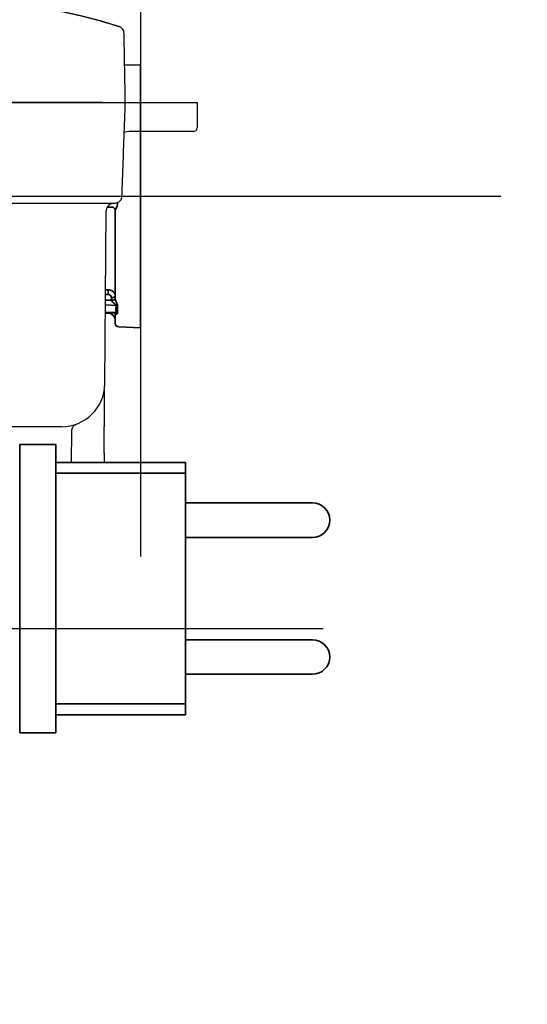
# Model space of a CAD drawing. Extents: x 31 to 8157, y 0 to 5507.
# Drawn here: x 3388 to 3458, y 1235 to 1372 of the extents above; entities that cross this region are included whole.
import ezdxf

# ---------------------------------------------------------------- set-up
doc = ezdxf.new("R2010")
doc.units = 0
doc.header["$LTSCALE"] = 2
doc.header["$MEASUREMENT"] = 0
doc.layers.add('SUNPOU', color=7, linetype='Continuous')
doc.styles.get("Standard").update_dxf_attribs({"font": 'romans.shx', "bigfont": 'extfont.shx'})
doc.dimstyles.new('STANDARD$0', dxfattribs={"dimscale": 10, "dimtxt": 2, "dimasz": 3, "dimexe": 1, "dimexo": 1, "dimgap": 0.6, "dimtad": 3, "dimdec": 0, "dimzin": 0, "dimdsep": 46, "dimtxsty": 'Standard', "dimblk1": 'OPEN', "dimblk2": 'OPEN', "dimsah": 1, "dimcen": 1.5, "dimadec": 0, "dimazin": 0, "dimtfac": 1, "dimtdec": 0, "dimtmove": 0, "dimatfit": 0, "dimldrblk": 'DOTSMALL', "dimfxl": 1, "dimtvp": 1, "dimtolj": 1, "dimtzin": 0, "dimarcsym": 0})

# ---------------------------------------------------------------- blocks, each defined once
blk = doc.blocks.new('_OPEN')
at = {"color": 0, "linetype": 'ByBlock'}
for p, q in [((-1, 0.1667), (0, 0)), ((0, 0), (-1, -0.1667)), ((0, 0), (-1, 0))]:
    blk.add_line(p, q, dxfattribs=at)
blk = doc.blocks.new('*D10')
at = {"layer": 'DEFPOINTS', "color": 0, "lineweight": 0}
for p in [(3337.77, 1371.94), (2879.87, 1356.98), (3337.77, 1220.67)]:
    blk.add_point(p, dxfattribs=at)
at = {"layer": 'SUNPOU', "color": 0, "linetype": 'ByBlock', "lineweight": -2}
for p, q in [((3337.77, 1351.94), (3337.77, 1200.67)), ((2879.87, 1336.98), (2879.87, 1200.67)), ((2819.87, 1220.67), (2759.87, 1220.67)), ((2879.87, 1220.67), (3337.77, 1220.67)), ((3397.77, 1220.67), (3584.62, 1220.67))]:
    blk.add_line(p, q, dxfattribs=at)
at = {"layer": 'SUNPOU', "color": 0, "lineweight": -2, "xscale": 60, "yscale": 60, "zscale": 60}
blk.add_blockref('_OPEN', (2879.87, 1220.67), dxfattribs=at)
at = {"layer": 'SUNPOU', "color": 0, "lineweight": -2, "xscale": 60, "yscale": 60, "zscale": 60, "rotation": 180}
blk.add_blockref('_OPEN', (3337.77, 1220.67), dxfattribs=at)
at = {"layer": 'SUNPOU', "color": 0, "lineweight": 0, "insert": (3521.19, 1252.67), "char_height": 40, "attachment_point": 5}
blk.add_mtext('\\A1;458', dxfattribs=at)
blk = doc.blocks.new('_DotSmall')
at = {"color": 0, "linetype": 'ByBlock', "const_width": 0.5}
blk.add_lwpolyline([(-0.0625, 0, 1), (0.0625, 0, 1)], format="xyb", close=True, dxfattribs=at)

msp = doc.modelspace()

# ---------------------------------------------------------------- linework, layer by layer
at = {"color": 2, "lineweight": 25}
for p, q in [((3399.08, 1371.81), (3399.1, 1371.8)), ((3401.71, 1371.01), (3401.7, 1371.01)), ((3399.43, 1360.44), (3360.7, 1360.44)), ((3400.07, 1360.44), (3402.57, 1360.44)), ((3405.57, 1360.44), (3412.57, 1360.44)), ((3412.57, 1360.44), (3412.57, 1356.94)), ((3412.07, 1356.44), (3403.38, 1356.44)), ((3401.11, 1346.44), (3360, 1346.44)), ((3399.76, 1321.39), (3399.97, 1345.45)), ((3393.76, 1315.44), (3366.37, 1315.44)), ((3395.15, 1310.49), (3395.19, 1314.9)), ((3399.68, 1311.35), (3399.67, 1310.49))]:
    msp.add_line(p, q, dxfattribs=at)
at = {"color": 2, "lineweight": 35}
for p, q in [((3404.72, 1365.69), (3402.48, 1365.61)), ((3404.72, 1329.19), (3404.72, 1365.69)), ((3400.72, 1345.94), (3400.11, 1345.94)), ((3401.22, 1333.26), (3401.22, 1345.44)), ((3401.39, 1332.3), (3399.86, 1332.35)), ((3399.87, 1333.03), (3400.72, 1333)), ((3400.72, 1333.37), (3400.72, 1333)), ((3399.85, 1331.35), (3401.39, 1331.3)), ((3399.85, 1331.28), (3401.43, 1331.23)), ((3399.85, 1331.22), (3400.25, 1331.21)), ((3400.25, 1331.21), (3400.25, 1331.27)), ((3401.22, 1329.8), (3401.22, 1331.26)), ((3401.7, 1329.3), (3404.72, 1329.19)), ((3392.97, 1312.99), (3387.97, 1312.99)), ((3387.97, 1272.99), (3387.97, 1312.99)), ((3392.97, 1272.99), (3392.97, 1312.99)), ((3410.97, 1310.49), (3392.97, 1310.49)), ((3410.97, 1275.49), (3410.97, 1310.49)), ((3392.97, 1308.99), (3410.97, 1308.99)), ((3428.57, 1304.89), (3410.97, 1304.89)), ((3410.97, 1300.09), (3428.57, 1300.09)), ((3428.57, 1285.89), (3410.97, 1285.89)), ((3410.97, 1281.09), (3428.57, 1281.09)), ((3392.97, 1276.99), (3410.97, 1276.99)), ((3410.97, 1275.49), (3392.97, 1275.49)), ((3387.97, 1272.99), (3392.97, 1272.99))]:
    msp.add_line(p, q, dxfattribs=at)
at = {"color": 2, "lineweight": 25}
for centre, radius, start, end in [((3412.07, 1356.94), 0.5, 270, 0), ((3403.38, 1353.44), 3, 90, 108.6395), ((3400.97, 1345.44), 1, 90, 179.5), ((3393.76, 1321.44), 6, 270, 359.5)]:
    msp.add_arc(centre, radius, start, end, dxfattribs=at)
at = {"color": 2, "lineweight": 35}
for centre, radius, start, end in [((3400.22, 1330.21), 1, 0, 88), ((3401.72, 1329.8), 0.5, 180, 268), ((3428.57, 1302.49), 2.4, 270, 90), ((3428.57, 1283.49), 2.4, 270, 90)]:
    msp.add_arc(centre, radius, start, end, dxfattribs=at)
msp.add_ellipse((3400.21, 1333.37), major_axis=(0.502, 0), ratio=0.866025, start_param=-0.00378, end_param=1.532671, dxfattribs=at)
at = {"color": 2, "lineweight": 25}
for points, knots in [([(3361.05, 1371.81), (3361.08, 1371.82), (3361.14, 1371.83), (3361.22, 1371.86), (3361.31, 1371.88), (3361.4, 1371.91), (3361.49, 1371.93), (3361.57, 1371.95), (3361.66, 1371.98), (3361.75, 1372), (3361.83, 1372.02), (3361.92, 1372.05), (3362.01, 1372.07), (3362.1, 1372.09), (3362.18, 1372.12), (3362.27, 1372.14), (3362.36, 1372.16), (3362.45, 1372.19), (3362.54, 1372.21), (3362.62, 1372.23), (3362.71, 1372.25), (3362.8, 1372.28), (3362.89, 1372.3), (3362.98, 1372.32), (3363.06, 1372.34), (3363.15, 1372.37), (3363.24, 1372.39), (3363.33, 1372.41), (3363.42, 1372.43), (3363.51, 1372.45), (3363.6, 1372.47), (3363.68, 1372.5), (3363.77, 1372.52), (3363.86, 1372.54), (3363.95, 1372.56), (3364.04, 1372.58), (3364.13, 1372.6), (3364.22, 1372.62), (3364.31, 1372.64), (3364.4, 1372.66), (3364.49, 1372.68), (3364.58, 1372.7), (3364.67, 1372.73), (3364.76, 1372.75), (3364.85, 1372.77), (3364.93, 1372.79), (3365.02, 1372.81), (3365.11, 1372.82), (3365.2, 1372.84), (3365.29, 1372.86), (3365.38, 1372.88), (3365.47, 1372.9), (3365.57, 1372.92), (3365.66, 1372.94), (3366.1, 1373.04), (3366.92, 1373.2), (3368.1, 1373.41), (3369.29, 1373.61), (3370.72, 1373.82), (3372.38, 1374.03), (3374.29, 1374.21), (3376.21, 1374.34), (3378.14, 1374.42), (3380.23, 1374.45), (3382.48, 1374.41), (3384.88, 1374.29), (3387.28, 1374.08), (3389.26, 1373.84), (3390.84, 1373.61), (3392.03, 1373.41), (3393.22, 1373.2), (3394.06, 1373.03), (3394.57, 1372.92), (3394.76, 1372.88), (3394.94, 1372.84), (3395.12, 1372.8), (3395.31, 1372.76), (3395.49, 1372.72), (3395.67, 1372.68), (3395.85, 1372.64), (3396.03, 1372.59), (3396.22, 1372.55), (3396.4, 1372.51), (3396.58, 1372.46), (3396.76, 1372.42), (3396.94, 1372.38), (3397.12, 1372.33), (3397.3, 1372.29), (3397.48, 1372.24), (3397.66, 1372.19), (3397.84, 1372.15), (3398.02, 1372.1), (3398.19, 1372.05), (3398.37, 1372), (3398.55, 1371.96), (3398.73, 1371.91), (3398.9, 1371.86), (3399.02, 1371.82), (3399.08, 1371.81)], [0, 0, 0, 0, 0.002483, 0.004964, 0.007445, 0.009925, 0.012404, 0.014883, 0.01736, 0.019836, 0.022312, 0.024787, 0.02726, 0.029733, 0.032206, 0.034677, 0.037148, 0.039617, 0.042086, 0.044555, 0.047022, 0.049489, 0.051955, 0.05442, 0.056885, 0.059348, 0.061812, 0.064274, 0.066736, 0.069197, 0.071657, 0.074117, 0.076576, 0.079034, 0.081492, 0.083949, 0.086405, 0.088861, 0.091317, 0.093771, 0.096225, 0.098679, 0.101132, 0.103584, 0.106036, 0.108488, 0.110939, 0.113389, 0.115839, 0.118288, 0.120737, 0.123186, 0.125633, 0.128081, 0.130528, 0.162144, 0.193624, 0.22499, 0.256261, 0.305334, 0.354161, 0.402826, 0.451417, 0.50002, 0.560766, 0.621525, 0.682467, 0.743759, 0.775043, 0.806417, 0.837903, 0.869523, 0.874509, 0.879497, 0.884487, 0.889479, 0.894473, 0.899469, 0.904468, 0.909469, 0.914473, 0.91948, 0.924489, 0.9295, 0.934515, 0.939533, 0.944553, 0.949577, 0.954604, 0.959634, 0.964667, 0.969704, 0.974744, 0.979788, 0.984835, 0.989886, 0.994941, 1, 1, 1, 1]), ([(3399.22, 1371.77), (3399.22, 1371.77), (3399.24, 1371.76), (3399.26, 1371.76), (3399.29, 1371.75), (3399.32, 1371.74), (3399.35, 1371.73), (3399.37, 1371.72), (3399.4, 1371.72), (3399.43, 1371.71), (3399.46, 1371.7), (3399.49, 1371.69), (3399.52, 1371.68), (3399.54, 1371.68), (3399.57, 1371.67), (3399.6, 1371.66), (3399.63, 1371.65), (3399.65, 1371.64), (3399.68, 1371.64), (3399.71, 1371.63), (3399.73, 1371.62), (3399.76, 1371.61), (3399.79, 1371.6), (3399.81, 1371.6), (3399.84, 1371.59), (3399.87, 1371.58), (3399.89, 1371.57), (3399.92, 1371.57), (3399.94, 1371.56), (3399.97, 1371.55), (3400, 1371.54), (3400.02, 1371.54), (3400.05, 1371.53), (3400.07, 1371.52), (3400.1, 1371.51), (3400.12, 1371.51), (3400.15, 1371.5), (3400.24, 1371.47), (3400.41, 1371.42), (3400.63, 1371.35), (3400.83, 1371.29), (3401.01, 1371.23), (3401.17, 1371.18), (3401.32, 1371.14), (3401.44, 1371.1), (3401.51, 1371.08), (3401.55, 1371.06), (3401.57, 1371.06), (3401.58, 1371.05), (3401.6, 1371.05), (3401.61, 1371.04), (3401.63, 1371.04), (3401.64, 1371.03), (3401.65, 1371.03), (3401.66, 1371.03), (3401.67, 1371.02), (3401.68, 1371.02), (3401.68, 1371.02), (3401.69, 1371.02), (3401.69, 1371.01), (3401.7, 1371.01), (3401.7, 1371.01), (3401.7, 1371.01)], [0, 0, 0, 0, 0.001653, 0.008711, 0.015762, 0.022805, 0.029841, 0.03687, 0.043892, 0.050908, 0.057918, 0.064922, 0.071921, 0.078915, 0.085905, 0.092891, 0.099872, 0.10685, 0.113825, 0.120796, 0.127766, 0.134733, 0.141698, 0.148662, 0.155624, 0.162586, 0.169548, 0.176509, 0.18347, 0.190432, 0.197395, 0.204359, 0.211325, 0.218292, 0.225262, 0.232235, 0.23921, 0.246189, 0.315814, 0.384564, 0.452784, 0.520832, 0.587871, 0.654449, 0.720925, 0.787658, 0.801473, 0.815259, 0.829019, 0.842758, 0.856478, 0.870182, 0.883874, 0.897558, 0.911236, 0.924912, 0.93859, 0.952273, 0.965963, 0.979666, 0.993383, 1, 1, 1, 1]), ([(3401.78, 1370.98), (3401.85, 1370.95), (3401.92, 1370.92), (3402.07, 1370.81), (3402.14, 1370.74), (3402.26, 1370.57), (3402.31, 1370.48), (3402.38, 1370.28), (3402.4, 1370.18), (3402.4, 1370.08)], [0, 0, 0, 0, 0.199583, 0.199583, 0.466389, 0.466389, 0.733194, 0.733194, 1, 1, 1, 1]), ([(3402.11, 1347.41), (3402.11, 1347.34), (3402.1, 1347.28), (3402.07, 1347.16), (3402.05, 1347.1), (3402, 1346.98), (3401.97, 1346.92), (3401.9, 1346.82), (3401.86, 1346.77), (3401.77, 1346.68), (3401.72, 1346.64), (3401.61, 1346.57), (3401.56, 1346.54), (3401.44, 1346.49), (3401.38, 1346.48), (3401.26, 1346.45), (3401.19, 1346.44), (3401.13, 1346.44)], [0, 0, 0, 0, 0.125, 0.125, 0.25, 0.25, 0.375, 0.375, 0.5, 0.5, 0.625, 0.625, 0.75, 0.75, 0.875, 0.875, 1, 1, 1, 1]), ([(3401.11, 1346.44), (3401.11, 1346.44), (3401.11, 1346.44), (3401.11, 1346.44), (3401.11, 1346.44), (3401.11, 1346.44), (3401.11, 1346.44), (3401.12, 1346.44), (3401.12, 1346.44), (3401.12, 1346.44), (3401.12, 1346.44), (3401.12, 1346.44), (3401.12, 1346.44), (3401.13, 1346.44), (3401.13, 1346.44), (3401.13, 1346.44)], [0, 0, 0, 0, 0.017855, 0.041238, 0.070207, 0.104791, 0.145012, 0.190884, 0.242419, 0.299626, 0.362514, 0.431092, 0.505368, 0.754483, 1, 1, 1, 1]), ([(3399.68, 1311.79), (3399.68, 1312.07), (3399.69, 1312.57), (3399.69, 1313.26), (3399.69, 1313.83), (3399.69, 1314.29), (3399.69, 1314.67), (3399.7, 1315.15), (3399.71, 1315.77), (3399.72, 1316.47), (3399.72, 1317.13), (3399.73, 1317.72), (3399.73, 1318.39), (3399.74, 1319.08), (3399.74, 1319.64), (3399.75, 1320.03), (3399.75, 1320.29), (3399.75, 1320.47), (3399.75, 1320.53), (3399.74, 1320.53), (3399.74, 1320.53)], [0, 0, 0, 0, 0.069463, 0.129117, 0.179409, 0.22075, 0.253541, 0.279067, 0.341443, 0.412286, 0.471608, 0.535132, 0.599598, 0.697158, 0.795782, 0.845514, 0.895279, 0.94294, 0.988216, 1, 1, 1, 1]), ([(3395.19, 1314.88), (3395.19, 1314.98), (3395.22, 1315.16), (3395.34, 1315.44), (3395.55, 1315.66), (3395.72, 1315.76), (3395.82, 1315.8)], [0, 0, 0, 0, 0.233793, 0.485289, 0.744634, 1, 1, 1, 1])]:
    msp.add_open_spline(points, degree=3, knots=knots, dxfattribs=at)
for points, degree in [([(3399.34, 1371.73), (3399.07, 1371.81)], 1), ([(3401.78, 1370.98), (3401.69, 1371.01)], 1), ([(3402.4, 1370.08), (3402.57, 1360.44)], 1), ([(3402.57, 1360.44), (3402.11, 1347.41)], 1), ([(3402.57, 1360.44), (3405.57, 1360.44)], 1), ([(3399.68, 1311.84), (3399.68, 1311.59), (3399.68, 1311.35)], 2)]:
    msp.add_open_spline(points, degree=degree, dxfattribs=at)
msp.add_rational_spline([(3360.06, 1360.44), (3372.9, 1360.44), (3387.23, 1360.44), (3400.07, 1360.44)], [1, 0.93052517354, 0.93052517354, 1], degree=3, dxfattribs=at)
at = {"color": 2, "lineweight": 35}
for points, knots in [([(3401.55, 1346.47), (3401.55, 1346.44), (3401.55, 1346.41), (3401.55, 1346.36), (3401.54, 1346.33), (3401.54, 1346.28), (3401.53, 1346.25), (3401.52, 1346.2), (3401.51, 1346.17), (3401.49, 1346.12), (3401.49, 1346.1), (3401.47, 1346.05), (3401.46, 1346.02), (3401.43, 1345.95), (3401.41, 1345.9), (3401.37, 1345.81), (3401.35, 1345.77), (3401.33, 1345.7), (3401.32, 1345.68), (3401.3, 1345.64), (3401.29, 1345.62), (3401.27, 1345.58), (3401.26, 1345.56), (3401.25, 1345.53), (3401.24, 1345.51), (3401.23, 1345.49), (3401.23, 1345.48), (3401.23, 1345.47), (3401.22, 1345.47), (3401.22, 1345.46), (3401.22, 1345.45), (3401.22, 1345.44), (3401.22, 1345.44), (3401.22, 1345.44)], [0, 0, 0, 0, 0.0625, 0.0625, 0.125, 0.125, 0.1875, 0.1875, 0.25, 0.25, 0.3125, 0.3125, 0.375, 0.375, 0.5, 0.5, 0.625, 0.625, 0.6875, 0.6875, 0.75, 0.75, 0.8125, 0.8125, 0.875, 0.875, 0.90625, 0.90625, 0.9375, 0.9375, 0.96875, 0.96875, 1, 1, 1, 1]), ([(3401.07, 1345.79), (3401.05, 1345.82), (3401.02, 1345.84), (3400.97, 1345.87), (3400.94, 1345.89), (3400.88, 1345.91), (3400.85, 1345.92), (3400.78, 1345.94), (3400.75, 1345.94), (3400.72, 1345.94)], [0, 0, 0, 0, 0.25, 0.25, 0.5, 0.5, 0.75, 0.75, 1, 1, 1, 1]), ([(3401.22, 1345.44), (3401.22, 1345.47), (3401.21, 1345.51), (3401.2, 1345.57), (3401.19, 1345.6), (3401.17, 1345.66), (3401.15, 1345.69), (3401.11, 1345.75), (3401.09, 1345.77), (3401.07, 1345.79)], [0, 0, 0, 0, 0.25, 0.25, 0.5, 0.5, 0.75, 0.75, 1, 1, 1, 1]), ([(3400.23, 1333.8), (3400.24, 1333.86), (3400.24, 1333.91), (3400.24, 1334.03), (3400.24, 1334.1), (3400.25, 1334.21), (3400.25, 1334.27), (3400.25, 1334.37), (3400.25, 1334.42), (3400.25, 1334.45)], [0, 0, 0, 0, 0.25, 0.25, 0.5, 0.5, 0.75, 0.75, 1, 1, 1, 1]), ([(3400.25, 1334.45), (3400.25, 1334.45), (3400.26, 1334.45), (3400.27, 1334.45), (3400.28, 1334.45), (3400.28, 1334.45), (3400.29, 1334.45), (3400.3, 1334.45), (3400.31, 1334.45), (3400.32, 1334.45), (3400.32, 1334.45), (3400.33, 1334.45), (3400.34, 1334.45), (3400.35, 1334.45), (3400.36, 1334.45), (3400.37, 1334.45), (3400.38, 1334.44), (3400.38, 1334.44), (3400.39, 1334.44), (3400.4, 1334.44), (3400.41, 1334.44), (3400.42, 1334.44), (3400.43, 1334.44), (3400.44, 1334.43), (3400.45, 1334.43), (3400.46, 1334.43), (3400.46, 1334.43), (3400.47, 1334.43), (3400.48, 1334.42), (3400.49, 1334.42), (3400.5, 1334.42), (3400.51, 1334.42), (3400.52, 1334.41), (3400.53, 1334.41), (3400.54, 1334.41), (3400.55, 1334.41), (3400.56, 1334.4), (3400.57, 1334.4), (3400.58, 1334.4), (3400.58, 1334.4), (3400.59, 1334.39), (3400.6, 1334.39), (3400.61, 1334.39), (3400.62, 1334.38), (3400.63, 1334.38), (3400.64, 1334.37), (3400.65, 1334.37), (3400.66, 1334.37), (3400.67, 1334.36), (3400.68, 1334.36), (3400.69, 1334.35), (3400.7, 1334.35), (3400.71, 1334.35), (3400.72, 1334.34), (3400.73, 1334.34), (3400.74, 1334.33), (3400.74, 1334.33), (3400.75, 1334.32), (3400.76, 1334.32), (3400.77, 1334.31), (3400.78, 1334.31), (3400.79, 1334.3), (3400.8, 1334.3), (3400.81, 1334.29), (3400.82, 1334.28), (3400.83, 1334.28), (3400.84, 1334.27), (3400.85, 1334.27), (3400.86, 1334.26), (3400.86, 1334.25), (3400.87, 1334.25), (3400.88, 1334.24), (3400.89, 1334.23), (3400.9, 1334.23), (3400.91, 1334.22), (3400.92, 1334.21), (3400.93, 1334.21), (3400.93, 1334.2), (3400.94, 1334.19), (3400.95, 1334.18), (3400.96, 1334.18), (3400.97, 1334.17), (3400.98, 1334.16), (3400.98, 1334.15), (3400.99, 1334.15), (3401, 1334.14), (3401.01, 1334.13), (3401.02, 1334.12), (3401.02, 1334.11), (3401.03, 1334.1), (3401.04, 1334.09), (3401.04, 1334.09), (3401.05, 1334.08), (3401.06, 1334.07), (3401.07, 1334.06), (3401.07, 1334.05), (3401.08, 1334.04), (3401.09, 1334.03), (3401.09, 1334.02), (3401.1, 1334.01), (3401.11, 1334), (3401.11, 1333.99), (3401.12, 1333.98), (3401.12, 1333.97), (3401.13, 1333.96), (3401.13, 1333.95), (3401.14, 1333.94), (3401.15, 1333.93), (3401.15, 1333.92), (3401.15, 1333.91), (3401.16, 1333.9), (3401.16, 1333.88), (3401.17, 1333.87), (3401.17, 1333.86), (3401.18, 1333.85), (3401.18, 1333.84), (3401.18, 1333.83), (3401.19, 1333.82), (3401.19, 1333.8), (3401.19, 1333.79), (3401.2, 1333.78), (3401.2, 1333.77), (3401.2, 1333.76), (3401.2, 1333.74), (3401.21, 1333.73), (3401.21, 1333.72), (3401.21, 1333.71), (3401.21, 1333.69), (3401.21, 1333.68), (3401.21, 1333.67), (3401.21, 1333.66), (3401.22, 1333.64), (3401.22, 1333.63), (3401.22, 1333.62), (3401.22, 1333.62)], [0, 0, 0, 0, 0.005202, 0.01044, 0.015714, 0.021025, 0.026371, 0.031754, 0.037173, 0.042628, 0.048119, 0.053646, 0.05921, 0.06481, 0.070446, 0.076118, 0.081826, 0.087571, 0.093352, 0.099169, 0.105022, 0.110911, 0.116837, 0.122798, 0.128796, 0.134831, 0.140901, 0.147008, 0.15315, 0.159329, 0.165545, 0.171796, 0.178084, 0.184408, 0.190768, 0.197164, 0.203597, 0.210066, 0.216571, 0.223112, 0.22969, 0.236304, 0.242954, 0.24964, 0.256363, 0.263122, 0.269917, 0.276748, 0.283615, 0.290519, 0.297459, 0.304436, 0.311448, 0.318497, 0.325582, 0.332703, 0.339861, 0.347055, 0.354285, 0.361551, 0.368854, 0.376193, 0.383568, 0.39098, 0.398428, 0.405912, 0.413432, 0.420988, 0.428581, 0.43621, 0.443876, 0.451578, 0.459316, 0.46709, 0.474901, 0.482747, 0.490631, 0.49855, 0.506506, 0.514498, 0.522526, 0.530591, 0.538692, 0.546829, 0.555002, 0.563212, 0.571458, 0.579741, 0.58806, 0.596415, 0.604806, 0.613234, 0.621698, 0.630198, 0.638734, 0.647307, 0.655917, 0.664562, 0.673244, 0.681962, 0.690717, 0.699507, 0.708335, 0.717198, 0.726098, 0.735034, 0.744006, 0.753015, 0.76206, 0.771142, 0.78026, 0.789414, 0.798604, 0.807831, 0.817094, 0.826394, 0.835729, 0.845102, 0.85451, 0.863955, 0.873436, 0.882954, 0.892508, 0.902098, 0.911724, 0.921387, 0.931087, 0.940822, 0.950594, 0.960403, 0.970248, 0.980129, 0.990046, 1, 1, 1, 1]), ([(3400.72, 1333), (3400.75, 1333), (3400.78, 1333.01), (3400.85, 1333.01), (3400.88, 1333.02), (3400.94, 1333.03), (3400.97, 1333.04), (3401.02, 1333.06), (3401.05, 1333.07), (3401.07, 1333.08)], [0, 0, 0, 0, 0.25, 0.25, 0.5, 0.5, 0.75, 0.75, 1, 1, 1, 1]), ([(3401.39, 1332.3), (3401.39, 1332.3), (3401.4, 1332.3), (3401.4, 1332.31), (3401.4, 1332.31), (3401.4, 1332.32), (3401.4, 1332.33), (3401.39, 1332.33), (3401.39, 1332.34), (3401.38, 1332.34), (3401.38, 1332.35), (3401.37, 1332.36), (3401.36, 1332.37), (3401.34, 1332.38), (3401.32, 1332.4), (3401.29, 1332.42), (3401.26, 1332.43), (3401.24, 1332.45), (3401.21, 1332.47), (3401.18, 1332.49), (3401.13, 1332.52), (3401.07, 1332.56), (3401.01, 1332.61), (3400.95, 1332.66), (3400.9, 1332.71), (3400.85, 1332.75), (3400.82, 1332.79), (3400.8, 1332.81), (3400.8, 1332.82), (3400.79, 1332.82), (3400.79, 1332.83), (3400.78, 1332.84), (3400.78, 1332.85), (3400.77, 1332.85), (3400.77, 1332.86), (3400.76, 1332.87), (3400.76, 1332.88), (3400.75, 1332.88), (3400.75, 1332.89), (3400.75, 1332.9), (3400.74, 1332.91), (3400.74, 1332.91), (3400.74, 1332.92), (3400.73, 1332.93), (3400.73, 1332.93), (3400.73, 1332.94), (3400.73, 1332.95), (3400.72, 1332.95), (3400.72, 1332.96), (3400.72, 1332.97), (3400.72, 1332.97), (3400.72, 1332.98), (3400.72, 1332.99), (3400.72, 1332.99), (3400.72, 1333), (3400.72, 1333), (3400.72, 1333)], [0, 0, 0, 0, 0.008292, 0.016559, 0.024916, 0.033476, 0.042344, 0.051613, 0.061365, 0.071672, 0.082594, 0.094181, 0.106475, 0.132824, 0.163436, 0.198442, 0.237933, 0.256202, 0.28581, 0.326756, 0.379041, 0.458214, 0.519254, 0.596014, 0.665166, 0.726864, 0.781329, 0.790342, 0.799225, 0.807982, 0.816614, 0.825122, 0.83351, 0.841779, 0.849933, 0.857973, 0.865903, 0.873724, 0.881441, 0.889056, 0.896572, 0.903993, 0.911321, 0.918561, 0.925716, 0.93279, 0.939787, 0.946711, 0.953566, 0.960356, 0.967086, 0.973761, 0.980385, 0.986963, 0.9935, 1, 1, 1, 1]), ([(3401.07, 1333.08), (3401.09, 1333.09), (3401.11, 1333.1), (3401.15, 1333.13), (3401.17, 1333.15), (3401.19, 1333.18), (3401.2, 1333.19), (3401.21, 1333.22), (3401.22, 1333.24), (3401.22, 1333.26)], [0, 0, 0, 0, 0.25, 0.25, 0.5, 0.5, 0.75, 0.75, 1, 1, 1, 1]), ([(3401.22, 1333.26), (3401.22, 1333.25), (3401.22, 1333.25), (3401.22, 1333.24), (3401.22, 1333.23), (3401.22, 1333.23), (3401.22, 1333.22), (3401.22, 1333.21), (3401.22, 1333.2), (3401.22, 1333.2), (3401.22, 1333.19), (3401.22, 1333.18), (3401.22, 1333.17), (3401.22, 1333.16), (3401.23, 1333.16), (3401.23, 1333.15), (3401.23, 1333.14), (3401.23, 1333.13), (3401.23, 1333.12), (3401.23, 1333.11), (3401.24, 1333.1), (3401.24, 1333.09), (3401.24, 1333.08), (3401.24, 1333.07), (3401.25, 1333.06), (3401.25, 1333.06), (3401.25, 1333.05), (3401.25, 1333.04), (3401.26, 1333.03), (3401.26, 1333.02), (3401.26, 1333.01), (3401.27, 1332.99), (3401.27, 1332.98), (3401.27, 1332.97), (3401.28, 1332.96), (3401.28, 1332.95), (3401.28, 1332.94), (3401.29, 1332.93), (3401.29, 1332.92), (3401.29, 1332.91), (3401.3, 1332.9), (3401.3, 1332.89), (3401.31, 1332.87), (3401.31, 1332.86), (3401.32, 1332.85), (3401.32, 1332.84), (3401.33, 1332.83), (3401.33, 1332.82), (3401.34, 1332.81), (3401.34, 1332.79), (3401.35, 1332.78), (3401.35, 1332.77), (3401.35, 1332.76), (3401.36, 1332.76)], [0, 0, 0, 0, 0.013665, 0.027445, 0.041351, 0.055395, 0.069585, 0.083932, 0.098446, 0.113136, 0.12801, 0.143078, 0.158348, 0.173827, 0.189524, 0.205447, 0.221601, 0.237996, 0.254636, 0.271528, 0.288678, 0.306093, 0.323778, 0.341738, 0.359979, 0.378504, 0.39732, 0.416431, 0.43584, 0.455552, 0.475572, 0.495902, 0.516547, 0.53751, 0.558795, 0.580404, 0.602341, 0.624609, 0.64721, 0.670147, 0.693424, 0.717042, 0.741003, 0.765311, 0.789967, 0.814974, 0.840334, 0.866048, 0.892118, 0.918547, 0.945336, 0.972486, 1, 1, 1, 1]), ([(3401.36, 1332.76), (3401.36, 1332.75), (3401.36, 1332.74), (3401.37, 1332.73), (3401.38, 1332.71), (3401.38, 1332.7), (3401.39, 1332.68), (3401.4, 1332.67), (3401.4, 1332.66), (3401.41, 1332.64), (3401.42, 1332.63), (3401.42, 1332.61), (3401.43, 1332.6), (3401.44, 1332.59), (3401.44, 1332.57), (3401.45, 1332.56), (3401.46, 1332.54), (3401.46, 1332.53), (3401.47, 1332.52), (3401.48, 1332.5), (3401.49, 1332.48), (3401.5, 1332.47), (3401.5, 1332.45), (3401.51, 1332.43), (3401.52, 1332.41), (3401.53, 1332.4), (3401.53, 1332.38), (3401.54, 1332.36), (3401.54, 1332.35), (3401.54, 1332.34), (3401.55, 1332.32), (3401.55, 1332.31), (3401.55, 1332.3), (3401.55, 1332.28), (3401.55, 1332.27), (3401.55, 1332.27), (3401.55, 1332.26)], [0, 0, 0, 0, 0.025197, 0.05045, 0.075761, 0.101132, 0.126564, 0.15206, 0.17762, 0.203247, 0.228942, 0.254707, 0.280543, 0.306453, 0.332438, 0.3585, 0.384639, 0.410859, 0.437159, 0.463543, 0.503515, 0.542527, 0.580596, 0.617739, 0.653975, 0.689325, 0.72381, 0.757456, 0.790288, 0.822334, 0.853626, 0.884195, 0.914078, 0.943312, 0.971939, 1, 1, 1, 1]), ([(3401.09, 1331.25), (3401.11, 1331.24), (3401.14, 1331.24), (3401.18, 1331.24), (3401.21, 1331.24), (3401.24, 1331.24), (3401.26, 1331.24), (3401.29, 1331.24), (3401.32, 1331.25), (3401.34, 1331.25), (3401.36, 1331.26), (3401.37, 1331.26), (3401.37, 1331.26), (3401.37, 1331.26), (3401.38, 1331.27), (3401.38, 1331.27), (3401.38, 1331.27), (3401.39, 1331.27), (3401.39, 1331.27), (3401.39, 1331.27), (3401.39, 1331.28), (3401.39, 1331.28), (3401.4, 1331.28), (3401.4, 1331.28), (3401.4, 1331.28), (3401.4, 1331.29), (3401.4, 1331.29), (3401.4, 1331.29), (3401.4, 1331.29), (3401.4, 1331.29), (3401.4, 1331.3), (3401.4, 1331.3), (3401.39, 1331.3), (3401.39, 1331.3)], [0, 0, 0, 0, 0.11378, 0.236054, 0.331795, 0.401, 0.44367, 0.53609, 0.617968, 0.689509, 0.751025, 0.765612, 0.779775, 0.793525, 0.806872, 0.81983, 0.832413, 0.844636, 0.856516, 0.868072, 0.879323, 0.89029, 0.900998, 0.91147, 0.921734, 0.931817, 0.94175, 0.951564, 0.96129, 0.970964, 0.980617, 0.990284, 1, 1, 1, 1]), ([(3401.36, 1331.09), (3401.35, 1331.09), (3401.35, 1331.09), (3401.34, 1331.09), (3401.34, 1331.09), (3401.33, 1331.09), (3401.32, 1331.09), (3401.32, 1331.09), (3401.31, 1331.1), (3401.31, 1331.1), (3401.3, 1331.1), (3401.3, 1331.1), (3401.29, 1331.1), (3401.29, 1331.11), (3401.28, 1331.11), (3401.28, 1331.11), (3401.27, 1331.11), (3401.27, 1331.12), (3401.26, 1331.12), (3401.26, 1331.13), (3401.26, 1331.13), (3401.25, 1331.13), (3401.25, 1331.14), (3401.24, 1331.14), (3401.24, 1331.15), (3401.24, 1331.15), (3401.24, 1331.16), (3401.23, 1331.16), (3401.23, 1331.17), (3401.23, 1331.17), (3401.23, 1331.18), (3401.23, 1331.19), (3401.22, 1331.19), (3401.22, 1331.2), (3401.22, 1331.21), (3401.22, 1331.21), (3401.22, 1331.22), (3401.22, 1331.23), (3401.22, 1331.23), (3401.22, 1331.24), (3401.22, 1331.25), (3401.22, 1331.25), (3401.22, 1331.26)], [0, 0, 0, 0, 0.035017, 0.069445, 0.103286, 0.136544, 0.169222, 0.201326, 0.232858, 0.263824, 0.294227, 0.324074, 0.353368, 0.382116, 0.410323, 0.437995, 0.465138, 0.49176, 0.517866, 0.543465, 0.568565, 0.593173, 0.617299, 0.640952, 0.664141, 0.686877, 0.70917, 0.731033, 0.752477, 0.773516, 0.794162, 0.81443, 0.834335, 0.853892, 0.873119, 0.892032, 0.91065, 0.928992, 0.947077, 0.964925, 0.982559, 1, 1, 1, 1]), ([(3401.55, 1331.29), (3401.55, 1331.29), (3401.55, 1331.28), (3401.55, 1331.28), (3401.55, 1331.27), (3401.55, 1331.27), (3401.55, 1331.26), (3401.55, 1331.26), (3401.55, 1331.25), (3401.55, 1331.25), (3401.55, 1331.24), (3401.55, 1331.24), (3401.54, 1331.23), (3401.54, 1331.23), (3401.54, 1331.22), (3401.54, 1331.22), (3401.54, 1331.21), (3401.53, 1331.21), (3401.53, 1331.2), (3401.53, 1331.2), (3401.53, 1331.19), (3401.52, 1331.19), (3401.52, 1331.18), (3401.52, 1331.18), (3401.51, 1331.18), (3401.51, 1331.17), (3401.51, 1331.17), (3401.5, 1331.16), (3401.5, 1331.16), (3401.49, 1331.15), (3401.49, 1331.15), (3401.48, 1331.15), (3401.48, 1331.14), (3401.47, 1331.13), (3401.45, 1331.13), (3401.44, 1331.12), (3401.43, 1331.11), (3401.42, 1331.11), (3401.41, 1331.1), (3401.39, 1331.1), (3401.38, 1331.1), (3401.37, 1331.09), (3401.36, 1331.09), (3401.36, 1331.09)], [0, 0, 0, 0, 0.014415, 0.028974, 0.043684, 0.058552, 0.073582, 0.088781, 0.104153, 0.119705, 0.135442, 0.151367, 0.167487, 0.183805, 0.200326, 0.217054, 0.233993, 0.251147, 0.26852, 0.286115, 0.303937, 0.321987, 0.34027, 0.358788, 0.377544, 0.396541, 0.415783, 0.43527, 0.455006, 0.474994, 0.495235, 0.515732, 0.536486, 0.583905, 0.631062, 0.677966, 0.724625, 0.77105, 0.81725, 0.863235, 0.909015, 0.9546, 1, 1, 1, 1]), ([(3401.55, 1332.26), (3401.55, 1332.25), (3401.54, 1332.24), (3401.54, 1332.21), (3401.54, 1332.19), (3401.53, 1332.16), (3401.53, 1332.14), (3401.53, 1332.11), (3401.52, 1332.09), (3401.52, 1332.06), (3401.52, 1332.04), (3401.52, 1332.01), (3401.52, 1331.98), (3401.51, 1331.96), (3401.51, 1331.93), (3401.51, 1331.9), (3401.51, 1331.88), (3401.51, 1331.85), (3401.51, 1331.82), (3401.51, 1331.79), (3401.51, 1331.76), (3401.51, 1331.72), (3401.51, 1331.67), (3401.51, 1331.62), (3401.51, 1331.58), (3401.52, 1331.53), (3401.52, 1331.49), (3401.52, 1331.45), (3401.53, 1331.41), (3401.53, 1331.37), (3401.54, 1331.33), (3401.54, 1331.3), (3401.55, 1331.29)], [0, 0, 0, 0, 0.023767, 0.047814, 0.07214, 0.096747, 0.121635, 0.146805, 0.172259, 0.197996, 0.224017, 0.250323, 0.276914, 0.303792, 0.330957, 0.358409, 0.38615, 0.414179, 0.442497, 0.471106, 0.500005, 0.549734, 0.598599, 0.646602, 0.693746, 0.740035, 0.785472, 0.83006, 0.873803, 0.916705, 0.958769, 1, 1, 1, 1])]:
    msp.add_open_spline(points, degree=3, knots=knots, dxfattribs=at)
for points, degree in [([(3401.54, 1346.54), (3401.54, 1346.51), (3401.54, 1346.49), (3401.55, 1346.47)], 3), ([(3400.23, 1333.8), (3399.87, 1333.82)], 1), ([(3399.88, 1334.47), (3400, 1334.46), (3400.13, 1334.46), (3400.25, 1334.45)], 3), ([(3400.72, 1333.37), (3400.85, 1333.37), (3400.98, 1333.4), (3401.07, 1333.44)], 3), ([(3401.07, 1333.44), (3401.16, 1333.49), (3401.22, 1333.55), (3401.22, 1333.62)], 3), ([(3401.39, 1331.3), (3401.34, 1331.47), (3401.3, 1331.8), (3401.34, 1332.14), (3401.39, 1332.3)], 3), ([(3401.39, 1332.3), (3401.42, 1332.3), (3401.47, 1332.29), (3401.52, 1332.27), (3401.55, 1332.26)], 3), ([(3401.39, 1331.3), (3401.45, 1331.3), (3401.5, 1331.3), (3401.55, 1331.29)], 3)]:
    msp.add_open_spline(points, degree=degree, dxfattribs=at)
at = {"layer": 'DEFPOINTS', "color": 4}
for p, q in [((3404.72, 1397.44), (3404.72, 1297.44)), ((3354.72, 1347.44), (3454.72, 1347.44))]:
    msp.add_line(p, q, dxfattribs=at)
at = {"layer": 'DEFPOINTS', "color": 6}
msp.add_line((3330.07, 1287.44), (3430.07, 1287.44), dxfattribs=at)

# ---------------------------------------------------------------- dimensions: what is measured, and where the dimension line sits
at = {"layer": 'SUNPOU', "lineweight": 0}
dim = msp.add_linear_dim(base=(3337.77, 1220.67), p1=(2879.87, 1356.98), p2=(3337.77, 1371.94), dimstyle='STANDARD$0', override={"dimscale": 20, "dimarcsym": 1}, dxfattribs=at)
dim.commit()
dim.dimension.update_dxf_attribs({"geometry": '*D10', "text_midpoint": (3521.19, 1220.67), "dimtype": 160})

doc.saveas('drawing.dxf')
